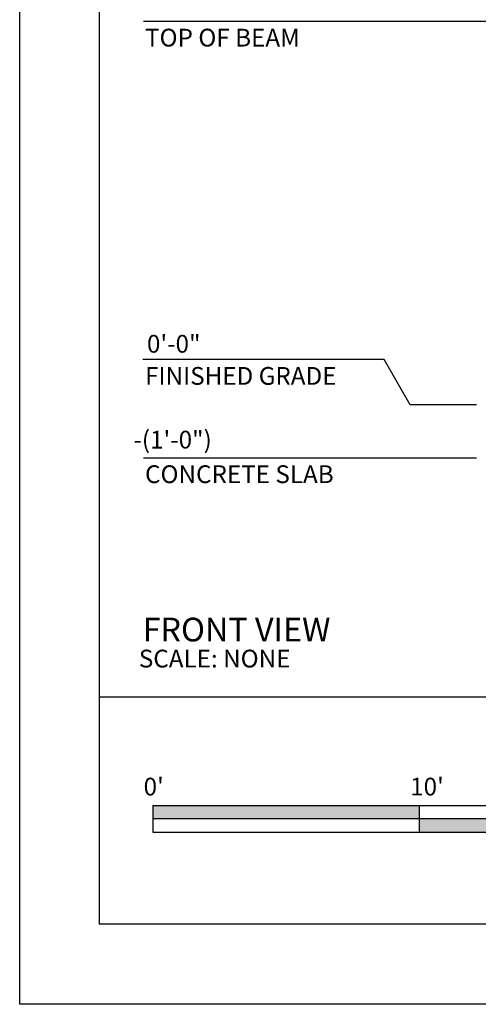
# Model space of a CAD drawing. Extents: x 0 to 1056, y 0 to 816.
# Drawn here: x 0 to 206, y 0 to 443 of the extents above; entities that cross this region are included whole.
import ezdxf

# ---------------------------------------------------------------- set-up
doc = ezdxf.new("R2010")
doc.units = 0
doc.header["$LTSCALE"] = 32
doc.header["$MEASUREMENT"] = 0
doc.layers.get('0').update_dxf_attribs({"color": 2, "linetype": 'CONTINUOUS'})
for name, color, linetype in [('BOLD', 10, 'CONTINUOUS'), ('DIM', 4, 'CONTINUOUS'), ('NOTES', 7, 'CONTINUOUS')]:
    doc.layers.add(name, color=color, linetype=linetype)
doc.styles.add('ROMAND', font='romand', dxfattribs={"height": 9})

msp = doc.modelspace()

# ---------------------------------------------------------------- hatches: boundary and pattern name
h = msp.add_hatch(color=256)
h.dxf.hatch_style = 1
h.paths.add_polyline_path([(179.86081, 89.42649), (59.86081, 89.42649), (59.86081, 83.42649), (179.86081, 83.42649)])
h.paths.add_polyline_path([(299.86081, 83.42649), (179.86081, 83.42649), (179.86081, 77.42649), (299.86081, 77.42649)])

# ---------------------------------------------------------------- linework, layer by layer
for p, q in [((59.86081, 89.42649), (59.86081, 77.42649)), ((59.86081, 89.42649), (299.86081, 89.42649)), ((179.86081, 89.42649), (179.86081, 77.42649)), ((299.86081, 83.42649), (59.86081, 83.42649)), ((59.86081, 77.42649), (299.86081, 77.42649))]:
    msp.add_line(p, q)
at = {"layer": 'BOLD'}
msp.add_line((36, 138.3981), (1020, 138.3981), dxfattribs=at)
msp.add_lwpolyline([(1020, 36), (36, 36), (36, 780), (1020, 780)], close=True, dxfattribs=at)
at = {"layer": 'DIM'}
for p, q in [((217.12691, 442.30259), (55.79962, 442.30259)), ((164.00574, 290.2613), (55.41172, 290.2613)), ((175.80883, 269.81775), (164.00574, 290.2613)), ((205.67545, 269.81775), (175.80883, 269.81775)), ((205.67545, 245.81775), (55.79962, 245.81775))]:
    msp.add_line(p, q, dxfattribs=at)
at = {"layer": 'NOTES'}
msp.add_lwpolyline([(1056, 0), (0, 0), (0, 816), (1056, 816)], close=True, dxfattribs=at)

# ---------------------------------------------------------------- texts
at = {"layer": 'DIM', "style": 'ROMAND'}
for s, height, p in [('TOP OF BEAM', 7.999992, (56.42952, 431.07647)), ('0\'-0"', 7.999992, (57.28399, 293.27682)), ('FINISHED GRADE', 7.999992, (56.43737, 278.82572)), (' -(1\'-0")', 7.999992, (48.758, 250.14306)), ('CONCRETE SLAB', 7.999992, (56.42952, 234.59163)), ("0'", 8, (55.77363, 93.98441)), ("10'", 8, (175.76085, 93.98441))]:
    msp.add_text(s, height=height, dxfattribs=at).set_placement(p)
at = {"layer": 'NOTES', "color": 7, "style": 'ROMAND'}
for s, height, p in [('%%UFRONT VIEW', 10.666656, (55.33992, 163.32997)), ('%%OSCALE: NONE', 7.999992, (53.63714, 151.59665))]:
    msp.add_text(s, height=height, dxfattribs=at).set_placement(p)

doc.saveas('drawing.dxf')
